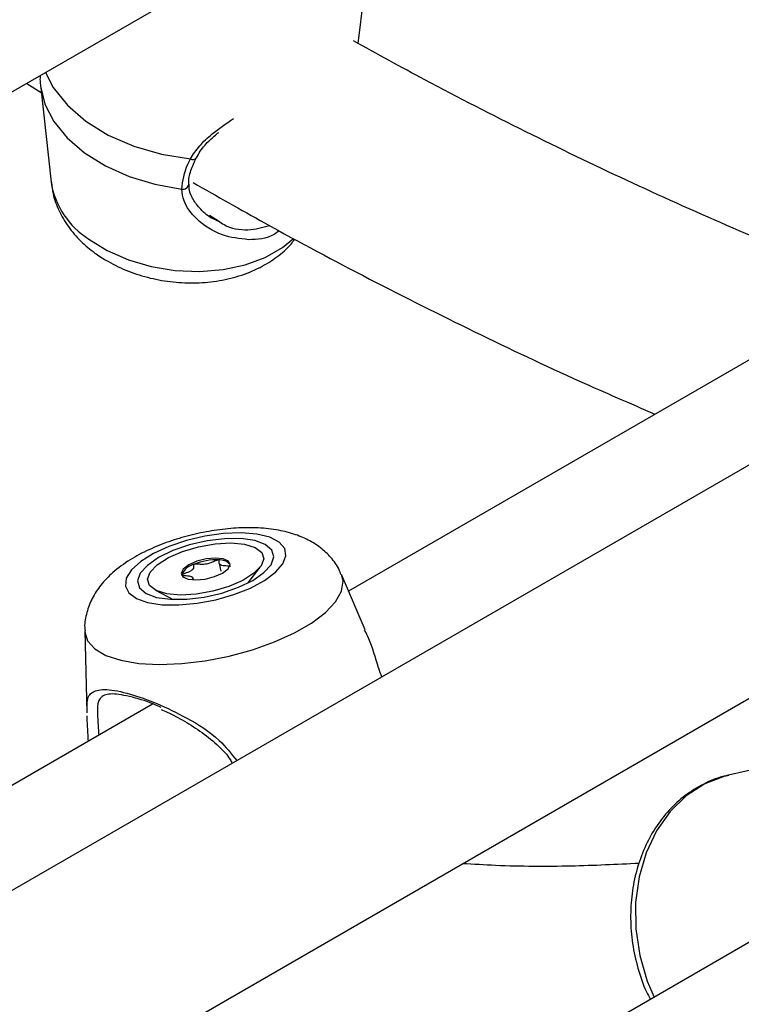
# Model space of a CAD drawing. Units: millimetres. Extents: x 0 to 42, y 0 to 29.8.
# Drawn here: x 30 to 30.1, y 22 to 22.1 of the extents above; entities that cross this region are included whole.
import ezdxf

# ---------------------------------------------------------------- set-up
doc = ezdxf.new("R2010")
doc.units = ezdxf.units.MM

msp = doc.modelspace()

# ---------------------------------------------------------------- linework, layer by layer
at = {"color": 7, "linetype": 'Continuous', "lineweight": 25}
for p, q in [((30.03626219464365, 22.11088637984609), (30.03872816029636, 22.13118784364593)), ((29.9745470416161, 22.09524410761068), (30.01695388074124, 22.11972505474601)), ((29.99251039176319, 22.10561412891849), (29.99442568049167, 22.10441084579217)), ((29.99435861062749, 22.10502377716432), (29.99572270356385, 22.0925577409578)), ((30.01389406309669, 22.09228479979807), (30.01389427345474, 22.09230112490962)), ((30.01664633297945, 22.08823877872662), (30.01781214829249, 22.08747036056517)), ((30.09336222875404, 22.0723064924841), (30.03499838859759, 22.03861376473166)), ((30.10001952041447, 22.06228486971118), (29.9745470416161, 21.98985114949597)), ((30.01791218430438, 22.0422704540646), (30.01813950478712, 22.04123685873052)), ((30.02170907623084, 22.03967313595706), (30.0233331874897, 22.04176242453562)), ((30.01450915014886, 22.0400864111496), (30.01446005994857, 22.04030961761723)), ((30.03720314445842, 22.03349170098949), (30.03405367787061, 22.04080850594881)), ((30.00950036380873, 22.03872014671847), (30.01185120846038, 22.03750507734976)), ((29.9745470416161, 21.95905996920002), (30.10996546186414, 22.03723535919924)), ((30.00016935828539, 22.03335626653618), (30.00045620369659, 22.02253393010179)), ((30.00912263143177, 22.02367600807892), (29.9745470416161, 22.00371594494023)), ((30.11770843059071, 22.0218490884929), (30.08513319808249, 22.01431488972742)), ((30.1179828943325, 22.00963348958875), (30.02631212379588, 21.95671308020055))]:
    msp.add_line(p, q, dxfattribs=at)
at = {"color": 8, "linetype": 'Continuous', "lineweight": 25, "flags": 128}
for points in [[(29.99500448489482, 22.10705393823617), (29.99602668022208, 22.10505769917135), (29.99788129558033, 22.10272201409144), (30.00032869669003, 22.10060679426049), (30.0032844314853, 22.09878502921986), (30.00664650691373, 22.09731958231491), (30.01029890839381, 22.09626102147997), (30.01411560311091, 22.09564587429892)], [(30.00069969137656, 22.08505716411774), (30.00315031506361, 22.0835450520724), (30.0059363888531, 22.08232626083192), (30.00896303634365, 22.08144229487019), (30.01212718868503, 22.08092325658786), (30.01532109446424, 22.0807868212111), (30.01843598905063, 22.08103763488303), (30.02136579844497, 22.08166715644488), (30.02401075150226, 22.08265394829488), (30.02628077751839, 22.08396440642011), (30.02772041947134, 22.0851627564361)], [(30.00492099196133, 22.02947775430298), (30.00730081709415, 22.02907481970552), (30.01001850328854, 22.02892743420482), (30.01298150300067, 22.02904061683735), (30.01608891482906, 22.02941051330429), (30.01923491959082, 22.03002452722511), (30.022312383867, 22.03086174909215), (30.02521650830271, 22.03189366831888), (30.02784839642338, 22.03308514413369), (30.03011842243568, 22.0343956022567), (30.03194928332636, 22.03578041660827), (30.03327863132364, 22.03719242899656), (30.03406119707587, 22.0385835550332), (30.03427033124493, 22.03990642158949), (30.03405367787061, 22.04080850594881)], [(30.00016935828539, 22.03335626653618), (30.00017408438351, 22.03325176852763), (30.0005455036109, 22.03204221008566), (30.00148482799844, 22.03098714982006), (30.00296006998071, 22.03012251654274), (30.00492099196133, 22.02947775430298)], [(30.08513319808247, 22.01431488972741), (30.08467140008041, 22.01419945034883), (30.08201098386761, 22.01317400622009), (30.07957544125087, 22.0115974606682), (30.07743483835688, 22.00951516803826), (30.07565075643352, 22.00698703209803), (30.07427452026946, 22.00408578271554), (30.07334572167342, 22.00089488355323), (30.07289108048997, 21.99750613097035), (30.07292367591817, 21.99401701320881), (30.07344257024691, 21.990527905834), (30.0744328358311, 21.98713918411249), (30.07532905433782, 21.98500995188656)]]:
    msp.add_lwpolyline(points, dxfattribs=at)
at = {"color": 7, "linetype": 'Continuous', "lineweight": 25, "flags": 128}
for points in [[(29.99433372271167, 22.10525276562348), (29.99489720096847, 22.10288833178434), (29.99608339327229, 22.10058237611342), (29.99785467238954, 22.09840804588407), (30.00015485153427, 22.09643431307591), (30.00291096667049, 22.09472378651313), (30.00603559100602, 22.0933307258485), (30.00942960825985, 22.09229932039167), (30.01298535673196, 22.09166228737906)], [(30.00847532299022, 22.03710520133705), (30.01037770259753, 22.03681504207013), (30.01259041164884, 22.03677888008359), (30.01499416242646, 22.03699866487947), (30.01745936810378, 22.03746254780254), (30.01985312880464, 22.03814552080435), (30.02204639627006, 22.03901076463358), (30.02392093088327, 22.04001163377146), (30.02537567599806, 22.04109417110367), (30.02633220592875, 22.04220001676245), (30.02673895389919, 22.04326955432209), (30.02657399202101, 22.04424512473592), (30.02584621343176, 22.04507413475039), (30.02459485286356, 22.04571189222106), (30.02288737148856, 22.0461240154776), (30.02081582006964, 22.04628828684858), (30.01849187647999, 22.04619585042186), (30.01604082512006, 22.04585168946914), (30.01359480280311, 22.04527435779647), (30.01128567522536, 22.04449497950375), (30.00923792805224, 22.04355557107647), (30.00756195586386, 22.04250677626612), (30.00634811075474, 22.04140513587238), (30.00566183142888, 22.04031003961403), (30.00554011538239, 22.03928052441382), (30.00598952435883, 22.03837209170266), (30.00698583060396, 22.03763371532316), (30.00847532299022, 22.03710520133705)], [(30.00965229841315, 22.03778465478614), (30.01148400269302, 22.03752335789665), (30.01363260414031, 22.03753487025007), (30.01595167911713, 22.03781840729853), (30.01828318649624, 22.03835464646073), (30.02046823790278, 22.03910704392397), (30.02235792569435, 22.04002432504451), (30.0238234707708, 22.04104397862987), (30.02476499865712, 22.04209651697326), (30.02511834578379, 22.04311021132597), (30.02485943212806, 22.0440159800931), (30.02400590222771, 22.04475209663), (30.0226159227349, 22.04526839581118), (30.02078421845504, 22.04552969270066), (30.01863561700774, 22.04551818034725), (30.01631654203093, 22.04523464329879), (30.01398503465181, 22.04469840413658), (30.01179998324528, 22.04394600667334), (30.00991029545371, 22.04302872555281), (30.00844475037725, 22.04200907196745), (30.00750322249093, 22.04095653362406), (30.00714987536426, 22.03994283927134), (30.00740878901999, 22.03903707050422), (30.00826231892035, 22.03830095396732), (30.00965229841315, 22.03778465478614)], [(30.00845642270754, 22.04016788451778), (30.00880771865684, 22.04111502027807), (30.00975255530757, 22.04209549372782), (30.01121438761343, 22.04302987273924), (30.01307478661486, 22.04384245948178), (30.01518303384897, 22.0444674230102), (30.01736833166309, 22.04485413249624), (30.01945364022479, 22.04497125903718), (30.0212700202362, 22.04480931373725), (30.02267031939123, 22.04438141644153), (30.02354109378024, 22.04372223284413), (30.02381179844092, 22.04288516607976), (30.02346050249161, 22.04193803031947), (30.02251566584088, 22.04095755686972), (30.02105383353502, 22.04002317785831), (30.0191934345336, 22.03921059111576), (30.01708518729949, 22.03858562758734), (30.01489988948536, 22.03819891810131), (30.01281458092366, 22.03808179156037), (30.01099820091225, 22.03824373686029), (30.00959790175722, 22.03867163415601), (30.00872712736822, 22.03933081775342), (30.00845642270754, 22.04016788451778)], [(30.01936037302885, 22.04209744349929), (30.01913778853559, 22.04256318215416), (30.01845792130113, 22.0428710992001), (30.01742427494889, 22.04297431705817), (30.01619421276598, 22.04285712174513), (30.0149550005692, 22.04253735518502), (30.01389529718202, 22.04206369893792), (30.01317643283892, 22.04150826287376), (30.01290784811961, 22.04095560709825), (30.01313043261286, 22.04048986844339), (30.01381029984733, 22.04018195139744), (30.01484394619957, 22.04007873353937), (30.01607400838247, 22.04019592885242), (30.01731322057925, 22.04051569541253), (30.01837292396642, 22.04098935165962), (30.01909178830953, 22.04154478772379), (30.01936037302885, 22.04209744349929)]]:
    msp.add_lwpolyline(points, dxfattribs=at)
at = {"color": 8, "linetype": 'Continuous', "lineweight": 25}
for centre, radius, start, end in [((30.01440955680072, 22.09619131687674), 0.000619609859070428, 241.6785771196328, 321.8831639207147), ((30.00670364933094, 22.09444259638233), 0.01114153714310723, 189.7397816051303, 237.3925327189811), ((30.01313703585421, 22.09241536906299), 0.000768204776603266, 258.6123400260664, 350.2141144873283)]:
    msp.add_arc(centre, radius, start, end, dxfattribs=at)
at = {"color": 7, "linetype": 'Continuous', "lineweight": 25}
for centre, radius, start, end in [((30.01755133337257, 22.03502168358625), 0.007711977800239569, 87.77082447944831, 112.2994778093571), ((30.01798434155069, 22.04089545827938), 0.00183719022655147, 41.47521229417207, 94.15264746962661), ((30.01515451842546, 22.03986052800731), 0.002356629627844515, 102.9838111448015, 158.633676771924)]:
    msp.add_arc(centre, radius, start, end, dxfattribs=at)
for points, knots in [([(30.10200582386863, 22.07986239021299), (30.10070718330765, 22.08035862248701), (30.09503897304563, 22.08252454041108), (30.08493085849064, 22.08681974247177), (30.07169413148475, 22.09274800788577), (30.0584060721594, 22.09917079634643), (30.04639085598977, 22.10530121969597), (30.0387987296401, 22.1094851240154), (30.03565616390727, 22.11121694376367)], [0, 0, 0, 0, 0.05940897273312575, 0.2593038897912432, 0.4591700485246784, 0.6590187398190188, 0.8588595639179966, 1, 1, 1, 1]), ([(29.99428035309295, 22.10663590584502), (29.99427255928459, 22.10640330772512), (29.99425524053205, 22.10588644753365), (29.99430587489369, 22.10547761486412), (29.99433372271167, 22.10525276562348)], [0, 0, 0, 0, 0.450021347637609, 1, 1, 1, 1]), ([(30.01494769255642, 22.09578443325478), (30.01509584606471, 22.09607921041503), (30.01551257805722, 22.09690837116014), (30.01653275794332, 22.09802764188627), (30.0174705331003, 22.09881849052763), (30.01785931060609, 22.09914635607189)], [0, 0, 0, 0, 0.2441038452411223, 0.6866248593917016, 1, 1, 1, 1]), ([(30.01298535673196, 22.09166228737906), (30.01312651881477, 22.09274924438385), (30.0132961290055, 22.09405525362688), (30.01399789793039, 22.09541740546492), (30.01411560311091, 22.09564587429892)], [0, 0, 0, 0, 0.8322735926987213, 1, 1, 1, 1]), ([(30.01390415507043, 22.09230296877338), (30.01390133097792, 22.09235601802324), (30.01387156777649, 22.09291510576562), (30.01409487438578, 22.09407312101846), (30.0146385783344, 22.09523537130267), (30.01490202265366, 22.09579852379718)], [0, 0, 0, 0, 0.05126698349122067, 0.5403043801069993, 1, 1, 1, 1]), ([(29.99578283767102, 22.09254608429675), (29.99583487929885, 22.09204433858021), (29.9959689563813, 22.09075166952648), (29.99673378287623, 22.08876523880042), (29.99796656029105, 22.08665007916341), (29.99958418162997, 22.08478327888158), (30.00129983757845, 22.08333750333355), (30.00327601107429, 22.08204014434018), (30.00557280033193, 22.08090382727645), (30.00843934246003, 22.07995613595088), (30.01145423879194, 22.07938788106197), (30.01453512548051, 22.07921775405791), (30.01760337359267, 22.07946138674975), (30.02057806547888, 22.0801388889606), (30.02327163404161, 22.08121763796532), (30.02555509048818, 22.08266123553625), (30.02709456296284, 22.08394230248604), (30.02774515108645, 22.08483851412859), (30.02790934594477, 22.08506469923455)], [0, 0, 0, 0, 0.03951298726036329, 0.1017990072823281, 0.1650125865789965, 0.2302683094833858, 0.29165420571418, 0.3349478418467414, 0.4065917207586727, 0.4785311274377284, 0.5507209191121435, 0.6232618491015768, 0.6964548833144117, 0.7706553898049815, 0.8460827311081169, 0.9132993909921677, 0.9781185765682068, 1, 1, 1, 1]), ([(30.01770207576326, 22.08745188354354), (30.01743902515073, 22.0875732288088), (30.01652175328505, 22.08799636638213), (30.01533694518166, 22.08906739022799), (30.01434532915621, 22.09043743229613), (30.01389458969592, 22.09152406547007), (30.01394311226321, 22.09210948427898), (30.01395824594793, 22.09229207032439)], [0, 0, 0, 0, 0.1215555004625335, 0.4238706749957977, 0.6687039993950622, 0.8966722187812748, 1, 1, 1, 1]), ([(30.01448781147394, 22.09252390369386), (30.01763064769441, 22.09073065188552), (30.02539488633101, 22.08630050217399), (30.03778344050051, 22.07973064929634), (30.05163948522717, 22.07277404957237), (30.06419941001763, 22.06682930304969), (30.07212267569961, 22.06340083576889), (30.07544513872337, 22.06196317657307)], [0, 0, 0, 0, 0.1544763634909621, 0.3816270609481278, 0.6087887718368622, 0.8359533944434105, 1, 1, 1, 1]), ([(30.02584287676034, 22.08616736641291), (30.02562078379207, 22.08599636446366), (30.02442139070514, 22.08507288382678), (30.02297267212736, 22.08502556889832), (30.0217922143997, 22.08498701532843)], [0, 0, 0, 0, 0.1851711258758885, 1, 1, 1, 1]), ([(30.0339925056225, 22.04080975704401), (30.03392019864599, 22.04101618329142), (30.03362959217856, 22.04184582387989), (30.03269197202753, 22.04306751802397), (30.03130343437473, 22.04439785763408), (30.02963518857761, 22.04543046936694), (30.02768989820346, 22.04621927159187), (30.02538314566464, 22.04675887931137), (30.022729138531, 22.04700872075758), (30.01984697598344, 22.04694724542033), (30.01691836487435, 22.04659909964008), (30.01403166765929, 22.04599704426882), (30.0112357871002, 22.04515836148958), (30.00857223231648, 22.04408422479208), (30.00606849211748, 22.04274567382146), (30.00394774981085, 22.04120176681941), (30.00229390751533, 22.0394902468213), (30.00111825107135, 22.03771114238408), (30.0004118285497, 22.03581807871649), (30.00010466740848, 22.0343347256234), (30.00019316498659, 22.03352601972486), (30.00020898355477, 22.03338146696245)], [0, 0, 0, 0, 0.01544831824642545, 0.06208780134134701, 0.1081427102522036, 0.1558444854572127, 0.2078076891471862, 0.2667615200547642, 0.3323938333339894, 0.3977490714991506, 0.4609843285188312, 0.523134587195849, 0.5853570108591937, 0.6485181227672274, 0.7140811485641467, 0.7843203614641233, 0.8424666782442646, 0.8939873920472082, 0.9425075792975188, 0.9897234727172356, 1, 1, 1, 1]), ([(30.01785130337866, 22.0427278252659), (30.01783907411633, 22.04272762268863), (30.0178124470388, 22.04272718161208), (30.01772702613697, 22.04270784870636), (30.01744685165407, 22.04260345492489), (30.01699161448943, 22.04239253176893), (30.01622425168152, 22.04213418226836), (30.01546804975094, 22.04212292232112), (30.01502468444751, 22.04217482911952), (30.01474950171005, 22.04218094709443), (30.014664464823, 22.04217011585342), (30.01463744881434, 22.04216106426944), (30.01462504092404, 22.04215690706538)], [0, 0, 0, 0, 0.01112197305562333, 0.02421614900991086, 0.07127455107099101, 0.2717885514377624, 0.5000000000000463, 0.7282114485622659, 0.9287254489290719, 0.9757838509900393, 0.9888780269443556, 1, 1, 1, 1]), ([(30.01941238458109, 22.04186095404144), (30.01941026428501, 22.04186636876344), (30.01940559877074, 22.04187828335538), (30.01936387688696, 22.04189252478731), (30.01923565695004, 22.04191165540374), (30.01884336591665, 22.04192650242542), (30.0182971397371, 22.04194801052114), (30.01791821216233, 22.04213316466209), (30.01789084544332, 22.04237110731557), (30.0179208025049, 22.0425610141336), (30.01792401320342, 22.04267449237024), (30.01789802673122, 22.04271262802188), (30.0178764065935, 22.04272499410654), (30.01785725852272, 22.0427271536403), (30.01785130337866, 22.0427278252659)], [0, 0, 0, 0, 0.01204740051083201, 0.02650918386271436, 0.05616487946808445, 0.1531057006689869, 0.4060635042552916, 0.5744790260289999, 0.747563998644892, 0.9016753856978226, 0.9627171899087876, 0.9799594494883558, 0.9937672903600228, 1, 1, 1, 1]), ([(30.01462504092404, 22.04215690706538), (30.01461892468422, 22.04215410291305), (30.0146014834828, 22.04214610653176), (30.01458071716581, 22.04212909845308), (30.0145642096557, 22.04210695856359), (30.01454666382164, 22.04206552794393), (30.01453828607824, 22.0419576494085), (30.01455295672865, 22.04178025083743), (30.01450266320379, 22.04152880344304), (30.01410144552948, 22.04120550585969), (30.01354239728495, 22.04098851188449), (30.01313876576379, 22.0408312431735), (30.013002068235, 22.0407640122219), (30.0129648910164, 22.0407341367952), (30.01296146443502, 22.04072390804705), (30.01295985967186, 22.04071911764039)], [0, 0, 0, 0, 0.006232295157754409, 0.01777214729741888, 0.03167770896164957, 0.04836447880718516, 0.09840539945902392, 0.2525065379292937, 0.4255800001974213, 0.5939843221473388, 0.8469253037516593, 0.9438596782775518, 0.9800242150955013, 0.990644785527747, 1, 1, 1, 1]), ([(30.01295985967186, 22.04071911764039), (30.01296197997164, 22.04071370291891), (30.01296664549405, 22.0407017883281), (30.01300836728121, 22.04068754688272), (30.01313658872022, 22.04066841647536), (30.0135288455056, 22.04065356468666), (30.01407538681897, 22.04063210045489), (30.0144533694882, 22.04044681479111), (30.01447773323269, 22.04025701910145), (30.01446631172709, 22.04014587754336), (30.01446357473391, 22.04011924412939)], [0, 0, 0, 0, 0.01501957820955663, 0.0330491843398159, 0.07002114680618761, 0.1908779444544984, 0.5062422017700952, 0.7162070069335958, 0.931993249016742, 1, 1, 1, 1]), ([(30.0393891951274, 22.02728372794321), (30.0392544478945, 22.02765303434841), (30.03910803222005, 22.02805432085524), (30.038550873862, 22.02977762444494), (30.03803918871173, 22.03164849735147), (30.03730926285135, 22.03308499038167), (30.03712141469613, 22.03345467527756)], [0, 0, 0, 0, 0.1709240530180407, 0.1857252276256301, 0.7904444517813016, 1, 1, 1, 1]), ([(30.01023578451847, 22.0232535287685), (30.01018210177682, 22.02328003883061), (30.00897409175415, 22.02387658848056), (30.0066280056939, 22.02460407505071), (30.00388046662809, 22.02518028209077), (30.00226195693258, 22.02482097405558), (30.00176463486153, 22.02361000129903), (30.00187388501708, 22.0218860352598), (30.00197978871907, 22.02022797656343), (30.00202139655013, 22.01957655244112)], [0, 0, 0, 0, 0.007643011963897102, 0.1719888882801225, 0.3554127394316037, 0.5385666073091587, 0.7338501139768177, 0.8954340661839605, 1, 1, 1, 1]), ([(30.01025103228166, 22.02299493009069), (30.01051974824989, 22.0228790899916), (30.01152945283765, 22.02244381894958), (30.01338553167754, 22.02143989792057), (30.01572336920974, 22.01997493169782), (30.0177596650925, 22.01826944187961), (30.01910499753224, 22.01688351508533), (30.01955733208949, 22.01605130934018), (30.01964680840905, 22.01588669068347)], [0, 0, 0, 0, 0.07871808870937477, 0.2957844888497559, 0.5247112989398525, 0.7602403672113826, 0.9525731360124899, 1, 1, 1, 1]), ([(30.00066306445263, 22.01874335157986), (30.00060530073991, 22.0198528595311), (30.00054608591915, 22.02099023992709), (30.00048427491202, 22.0219677582977), (30.00048794533908, 22.02206280575737), (30.00049103828598, 22.02214289909277)], [0, 0, 0, 0, 0.8623140473319886, 0.8839766236191786, 0.9999999999999999, 0.9999999999999999, 0.9999999999999999, 0.9999999999999999]), ([(30.12119967544112, 22.01798696446976), (30.12002866549652, 22.01488536819643), (30.1173721900845, 22.00784929281884), (30.11283175940875, 21.99730470872292), (30.10765352430382, 21.98628329974933), (30.10213516651953, 21.97564189496708), (30.09629337196306, 21.96537356978815), (30.09012814361111, 21.95548893158002), (30.08364401570594, 21.94599365267015), (30.07684438667611, 21.9368945610645), (30.06973308983644, 21.92819806479887), (30.06231404373493, 21.91991062845693), (30.05459144230926, 21.91203867946295), (30.04656980896774, 21.90458865955275), (30.03825412584024, 21.8975669482642), (30.02964982407272, 21.89098000123174), (30.02076321817185, 21.88483358375585), (30.01160019043813, 21.879135242911), (30.00217137746843, 21.87388464364712), (29.99247335646855, 21.86910938543422), (29.98360454230475, 21.86519251817588), (29.97786361050349, 21.8630705824036), (29.97553385096998, 21.86220946782046)], [0, 0, 0, 0, 0.04005239168149, 0.09086019652136727, 0.1417140769408582, 0.1926210219178414, 0.2435880816281112, 0.2946221146827857, 0.3457294700453162, 0.3969156058091569, 0.4481846551814662, 0.4995389607344798, 0.5509786105429363, 0.6025010225414934, 0.6541006335122141, 0.7057687528657478, 0.7574936350142213, 0.8092608051354606, 0.8610536418908211, 0.91285218743706, 0.9646340604329336, 1, 1, 1, 1]), ([(30.08521235729601, 22.01427574863828), (30.0849374275145, 22.01422999013185), (30.08374870415167, 22.01403214250202), (30.08177321387295, 22.01316271592934), (30.07938014556186, 22.01169495745095), (30.07726468004137, 22.00975370172166), (30.07546238748114, 22.00743155438637), (30.07401796088187, 22.00476683583503), (30.07296794262568, 22.00182511511664), (30.07234087212638, 21.99867744081823), (30.07215720436464, 21.99540577207495), (30.0724141761243, 21.99208845830799), (30.07314018301628, 21.98883143313697), (30.0739606628148, 21.98634415464572), (30.07466036844324, 21.98505245309482), (30.07483720010614, 21.98472601048248)], [0, 0, 0, 0, 0.02526286331858962, 0.1092299119930007, 0.1930753526597013, 0.2772279098517633, 0.3620184136239761, 0.4475730012605888, 0.5338305546604174, 0.6206249611090416, 0.7077777649758166, 0.795156538644894, 0.8826897647085418, 0.9703530125542897, 1, 1, 1, 1]), ([(30.0733508678321, 22.00266708556361), (30.07036577369838, 22.00252405198024), (30.06413575152459, 22.00222553462833), (30.05634048295974, 22.00225529610383), (30.05149137410976, 22.00254818852922), (30.05003173103559, 22.00263635285249)], [0, 0, 0, 0, 0.3913634753042646, 0.8167927106930668, 1, 1, 1, 1]), ([(29.9808999219191, 21.83576580532658), (29.98415720678931, 21.83694145136463), (29.99103491830881, 21.83942381155754), (30.00124476402441, 21.84379215342854), (30.0115804666761, 21.84873338734891), (30.02165256901649, 21.85414577546291), (30.0314614636154, 21.86001054038392), (30.04099868239211, 21.86632727390309), (30.05025830415925, 21.87309044203617), (30.05923398006895, 21.88029575149365), (30.06791976539504, 21.88793852304742), (30.07630969565643, 21.89601397650701), (30.08439782633316, 21.9045170532323), (30.09217822363868, 21.91344238297016), (30.09964495791414, 21.9227842432249), (30.10679222620487, 21.93253642421532), (30.11361403360737, 21.94269252682884), (30.12010557491694, 21.95324468776036), (30.12625828459966, 21.96418825462149), (30.13207857362196, 21.97550427898762), (30.13751799254412, 21.98722501402285), (30.14125733443072, 21.99580120665361), (30.14307427342014, 22.00056831355645), (30.14331333414115, 22.00119553770647)], [0, 0, 0, 0, 0.04472483233654291, 0.09443585895169324, 0.1441102437770924, 0.1937589932517537, 0.2433939889237328, 0.2930261869642423, 0.3426652376957021, 0.3923232573745958, 0.4420116451523092, 0.4917406998939255, 0.5415193038478369, 0.5913546889265859, 0.6412522946961735, 0.6912157199389954, 0.7412467627025371, 0.7913455377598443, 0.8415106559344602, 0.8917394471289443, 0.9420282082185119, 0.9923724580617208, 1, 1, 1, 1])]:
    msp.add_open_spline(points, degree=3, knots=knots, dxfattribs=at)
at = {"color": 8, "linetype": 'Continuous', "lineweight": 25}
for points, knots in [([(30.01411560311091, 22.09564587429892), (30.01449964625944, 22.09622965593134), (30.01526875993174, 22.09739878090298), (30.0171562079766, 22.09916898349218), (30.01882532033373, 22.10030276937558), (30.01980177616698, 22.10096605117011)], [0, 0, 0, 0, 0.2927252837326678, 0.5862336531981092, 1, 1, 1, 1]), ([(30.0217922143997, 22.08498701532843), (30.02061758836781, 22.08511678540174), (30.01808927452791, 22.08539610789542), (30.01501726141858, 22.08740880399482), (30.01322867338202, 22.08974046365896), (30.01305129028263, 22.09114151470858), (30.01298535673196, 22.09166228737906)], [0, 0, 0, 0, 0.2790085568116428, 0.6005496017370412, 0.8515237180807509, 1, 1, 1, 1]), ([(30.01781214829249, 22.08747036056517), (30.0180589189227, 22.08729519493651), (30.0191713021505, 22.08650559000157), (30.02163410788324, 22.08607853361587), (30.02362250054241, 22.08660438333222), (30.02455949228843, 22.08685217988366)], [0, 0, 0, 0, 0.1309959584889814, 0.590498581656132, 1, 1, 1, 1]), ([(30.00049195827624, 22.02253521146743), (30.00047500994408, 22.02303034552678), (30.00042746818187, 22.02441924595023), (30.00103712134901, 22.02540292219326), (30.00288372807816, 22.02577405133533), (30.00591273569497, 22.02517286944729), (30.00970677243267, 22.02383957207853), (30.01384404572, 22.02183137115193), (30.01772639637386, 22.01944006740214), (30.01951610594663, 22.01715728921207), (30.02024260578889, 22.01623063718974)], [0, 0, 0, 0, 0.07995500778138213, 0.2242817719121851, 0.3616165819669121, 0.5004371259836825, 0.6244135585464478, 0.7521677786346711, 0.8993970460526173, 1, 1, 1, 1])]:
    msp.add_open_spline(points, degree=3, knots=knots, dxfattribs=at)

doc.saveas('drawing.dxf')
